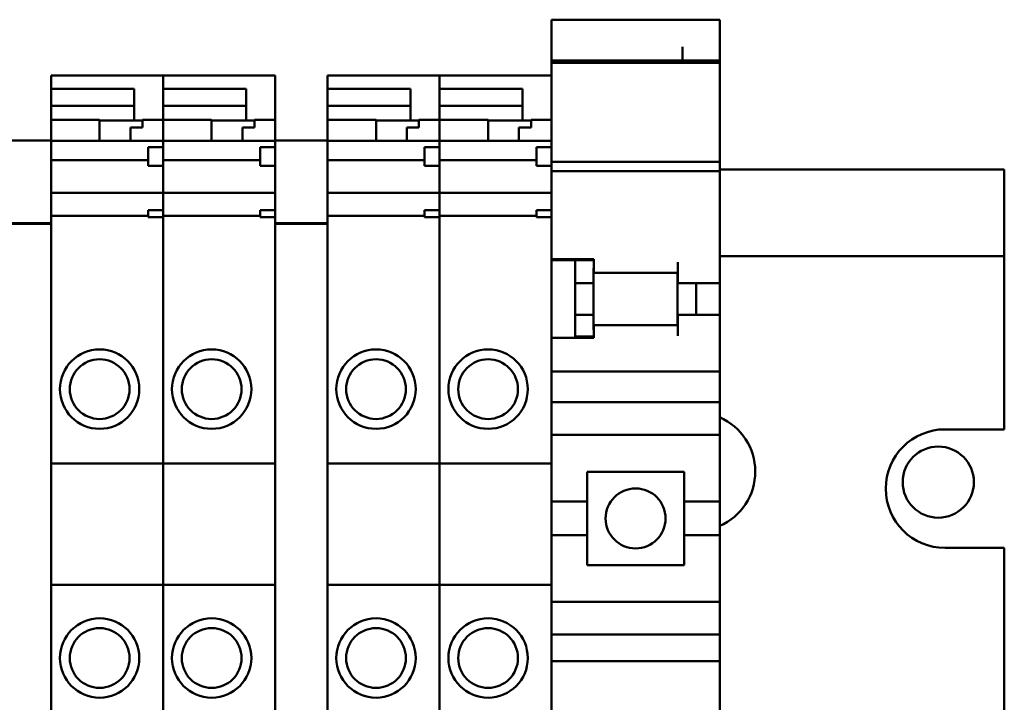
# Model space of a CAD drawing. Units: inches. Extents: x 3 to 337, y 7 to 213.
# Drawn here: x 289 to 291, y 143 to 145 of the extents above; entities that cross this region are included whole.
import ezdxf

# ---------------------------------------------------------------- set-up
doc = ezdxf.new("R2010")
doc.units = ezdxf.units.IN
doc.header["$LTSCALE"] = 20
doc.header["$MEASUREMENT"] = 0
doc.layers.add('Visible (ANSI)', color=7, linetype='Continuous', lineweight=50)

msp = doc.modelspace()

# ---------------------------------------------------------------- linework, layer by layer
at = {"layer": 'Visible (ANSI)'}
for p, q in [((290.4627, 144.656), (290.4627, 144.6663)), ((290.817, 144.6663), (290.4627, 144.6663)), ((290.4627, 144.656), (290.4627, 144.6091)), ((290.817, 144.6663), (290.817, 144.656)), ((290.817, 144.5803), (290.817, 144.656)), ((290.4627, 144.6091), (290.4627, 144.5959)), ((290.7383, 144.6091), (290.7383, 144.5803)), ((290.4627, 144.5849), (290.4627, 144.5959)), ((290.4627, 144.5803), (290.4627, 144.5849)), ((290.4627, 144.5803), (290.4627, 144.5802)), ((290.817, 144.5803), (290.4627, 144.5803)), ((290.4627, 144.5802), (290.4627, 144.5753)), ((290.817, 144.5802), (290.4627, 144.5802)), ((290.4627, 144.5753), (290.4627, 144.4854)), ((290.817, 144.5753), (290.4627, 144.5753)), ((290.817, 144.5802), (290.817, 144.5803)), ((290.817, 144.5753), (290.817, 144.5802)), ((290.817, 144.4854), (290.817, 144.5753)), ((289.4075, 144.5358), (289.4075, 144.5488)), ((289.6438, 144.5488), (289.4075, 144.5488)), ((289.6438, 144.5358), (289.6438, 144.5488)), ((289.88, 144.5488), (289.6438, 144.5488)), ((289.6438, 144.5488), (289.6438, 144.5358)), ((289.88, 144.5488), (289.88, 144.5358)), ((289.9902, 144.5358), (289.9902, 144.5488)), ((290.2264, 144.5488), (289.9902, 144.5488)), ((290.2264, 144.5358), (290.2264, 144.5488)), ((290.4627, 144.5488), (290.2264, 144.5488)), ((290.2264, 144.5488), (290.2264, 144.5358)), ((289.4075, 144.5358), (289.4075, 144.5208)), ((289.6438, 144.5358), (289.6438, 144.5208)), ((289.6438, 144.4591), (289.6438, 144.5358)), ((289.88, 144.4591), (289.88, 144.5358)), ((289.9902, 144.5358), (289.9902, 144.5208)), ((290.2264, 144.5358), (290.2264, 144.5208)), ((290.2264, 144.4591), (290.2264, 144.5358)), ((289.4075, 144.5208), (289.5827, 144.5208)), ((289.4075, 144.5208), (289.4075, 144.4847)), ((289.5827, 144.5208), (289.5827, 144.4591)), ((289.6438, 144.5208), (289.819, 144.5208)), ((289.819, 144.5208), (289.819, 144.4591)), ((289.9902, 144.5208), (290.1654, 144.5208)), ((289.9902, 144.5208), (289.9902, 144.4847)), ((290.1654, 144.5208), (290.1654, 144.4591)), ((290.2264, 144.5208), (290.4016, 144.5208)), ((290.4016, 144.5208), (290.4016, 144.4591)), ((289.4075, 144.4659), (289.4075, 144.4847)), ((289.5827, 144.4847), (289.4075, 144.4847)), ((289.819, 144.4847), (289.6438, 144.4847)), ((289.9902, 144.4659), (289.9902, 144.4847)), ((290.1654, 144.4847), (289.9902, 144.4847)), ((290.4016, 144.4847), (290.2264, 144.4847)), ((290.4627, 144.4709), (290.4627, 144.4854)), ((290.817, 144.4854), (290.817, 144.4709)), ((289.4075, 144.4552), (289.4075, 144.4659)), ((289.9902, 144.4552), (289.9902, 144.4659)), ((290.4627, 144.4709), (290.4627, 144.411)), ((290.817, 144.3669), (290.817, 144.4709)), ((289.5099, 144.4552), (289.4075, 144.4552)), ((289.4075, 144.4114), (289.4075, 144.4552)), ((289.5099, 144.4552), (289.5099, 144.411)), ((289.5099, 144.4535), (289.6005, 144.4535)), ((289.5827, 144.4591), (289.5827, 144.4535)), ((289.6438, 144.4552), (289.6005, 144.4552)), ((289.6005, 144.4388), (289.6005, 144.4552)), ((289.6438, 144.4552), (289.6438, 144.4591)), ((289.7461, 144.4552), (289.6438, 144.4552)), ((289.6438, 144.411), (289.6438, 144.4552)), ((289.6438, 144.4552), (289.6438, 144.411)), ((289.7461, 144.4552), (289.7461, 144.411)), ((289.7461, 144.4535), (289.8367, 144.4535)), ((289.819, 144.4591), (289.819, 144.4535)), ((289.88, 144.4552), (289.8367, 144.4552)), ((289.8367, 144.4388), (289.8367, 144.4552)), ((289.88, 144.4552), (289.88, 144.4591)), ((289.88, 144.4552), (289.88, 144.4114)), ((290.0926, 144.4552), (289.9902, 144.4552)), ((289.9902, 144.4114), (289.9902, 144.4552)), ((290.0926, 144.4552), (290.0926, 144.411)), ((290.0926, 144.4535), (290.1831, 144.4535)), ((290.1654, 144.4591), (290.1654, 144.4535)), ((290.2264, 144.4552), (290.1831, 144.4552)), ((290.1831, 144.4388), (290.1831, 144.4552)), ((290.2264, 144.4552), (290.2264, 144.4591)), ((290.3288, 144.4552), (290.2264, 144.4552)), ((290.2264, 144.411), (290.2264, 144.4552)), ((290.2264, 144.4552), (290.2264, 144.411)), ((290.3288, 144.4552), (290.3288, 144.411)), ((290.3288, 144.4535), (290.4194, 144.4535)), ((290.4016, 144.4591), (290.4016, 144.4535)), ((290.4627, 144.4552), (290.4194, 144.4552)), ((290.4194, 144.4388), (290.4194, 144.4552)), ((289.5749, 144.411), (289.5749, 144.4388)), ((289.6005, 144.4388), (289.5749, 144.4388)), ((289.8111, 144.411), (289.8111, 144.4388)), ((289.8367, 144.4388), (289.8111, 144.4388)), ((290.1575, 144.411), (290.1575, 144.4388)), ((290.1831, 144.4388), (290.1575, 144.4388)), ((290.3938, 144.411), (290.3938, 144.4388)), ((290.4194, 144.4388), (290.3938, 144.4388)), ((289.4075, 144.4114), (289.2973, 144.4114)), ((289.4075, 144.4114), (289.4075, 144.4105)), ((289.6438, 144.411), (289.4075, 144.411)), ((289.4075, 144.2372), (289.4075, 144.4105)), ((289.6438, 144.4101), (289.6438, 144.411)), ((289.88, 144.411), (289.6438, 144.411)), ((289.6438, 144.411), (289.6438, 144.4101)), ((289.6438, 144.4101), (289.6438, 144.3975)), ((289.6438, 144.3975), (289.6438, 144.4101)), ((289.88, 144.4105), (289.88, 144.4114)), ((289.9902, 144.4114), (289.88, 144.4114)), ((289.88, 144.4105), (289.88, 144.3975)), ((289.9902, 144.4114), (289.9902, 144.4105)), ((290.2264, 144.411), (289.9902, 144.411)), ((289.9902, 144.2372), (289.9902, 144.4105)), ((290.2264, 144.4101), (290.2264, 144.411)), ((290.4627, 144.411), (290.2264, 144.411)), ((290.2264, 144.411), (290.2264, 144.4101)), ((290.2264, 144.4101), (290.2264, 144.3975)), ((290.2264, 144.3975), (290.2264, 144.4101)), ((290.4627, 144.411), (290.4627, 144.4101)), ((290.4627, 144.3975), (290.4627, 144.4101)), ((289.6123, 144.3581), (289.6123, 144.3975)), ((289.6438, 144.3975), (289.6123, 144.3975)), ((289.6438, 144.3581), (289.6438, 144.3975)), ((289.8485, 144.3581), (289.8485, 144.3975)), ((289.88, 144.3975), (289.8485, 144.3975)), ((289.88, 144.3876), (289.88, 144.3975)), ((289.88, 144.3876), (289.88, 144.2648)), ((290.1949, 144.3581), (290.1949, 144.3975)), ((290.2264, 144.3975), (290.1949, 144.3975)), ((290.2264, 144.3581), (290.2264, 144.3975)), ((290.4312, 144.3581), (290.4312, 144.3975)), ((290.4627, 144.3975), (290.4312, 144.3975)), ((290.4627, 144.3581), (290.4627, 144.3975)), ((289.6123, 144.3702), (289.4075, 144.3702)), ((289.6438, 144.3581), (289.6123, 144.3581)), ((289.8485, 144.3702), (289.6438, 144.3702)), ((289.6438, 144.3581), (289.6438, 144.3319)), ((289.6438, 144.3319), (289.6438, 144.3581)), ((289.88, 144.3581), (289.8485, 144.3581)), ((290.1949, 144.3702), (289.9902, 144.3702)), ((290.2264, 144.3581), (290.1949, 144.3581)), ((290.4312, 144.3702), (290.2264, 144.3702)), ((290.2264, 144.3581), (290.2264, 144.3319)), ((290.2264, 144.3319), (290.2264, 144.3581)), ((290.4627, 144.3581), (290.4312, 144.3581)), ((290.817, 144.3669), (290.4627, 144.3669)), ((290.4627, 144.3319), (290.4627, 144.3581)), ((290.817, 144.3669), (290.817, 144.3507)), ((290.817, 144.3471), (290.4627, 144.3471)), ((290.817, 144.3471), (290.817, 144.3507)), ((291.417, 144.3505), (290.817, 144.3505)), ((290.817, 144.3471), (290.817, 144.2741)), ((291.417, 144.2075), (291.417, 144.3505)), ((289.6438, 144.327), (289.6438, 144.3319)), ((289.6438, 144.3319), (289.6438, 144.327)), ((289.6438, 144.3055), (289.6438, 144.327)), ((289.6438, 144.327), (289.6438, 144.3055)), ((290.2264, 144.327), (290.2264, 144.3319)), ((290.2264, 144.3319), (290.2264, 144.327)), ((290.2264, 144.3055), (290.2264, 144.327)), ((290.2264, 144.327), (290.2264, 144.3055)), ((290.4627, 144.3319), (290.4627, 144.327)), ((290.4627, 144.327), (290.4627, 144.3055)), ((289.6438, 144.3011), (289.4075, 144.3011)), ((289.6438, 144.3055), (289.6438, 144.3011)), ((289.6438, 144.3011), (289.6438, 144.3055)), ((289.6438, 144.3005), (289.6438, 144.3011)), ((289.88, 144.3011), (289.6438, 144.3011)), ((289.6438, 144.3011), (289.6438, 144.3005)), ((289.6438, 144.3005), (289.6438, 144.2858)), ((289.6438, 144.2858), (289.6438, 144.3005)), ((290.2264, 144.3011), (289.9902, 144.3011)), ((290.2264, 144.3055), (290.2264, 144.3011)), ((290.2264, 144.3011), (290.2264, 144.3055)), ((290.2264, 144.3005), (290.2264, 144.3011)), ((290.4627, 144.3011), (290.2264, 144.3011)), ((290.2264, 144.3011), (290.2264, 144.3005)), ((290.2264, 144.3005), (290.2264, 144.2858)), ((290.2264, 144.2858), (290.2264, 144.3005)), ((290.4627, 144.3011), (290.4627, 144.3055)), ((290.4627, 144.3011), (290.4627, 144.3005)), ((290.4627, 144.2858), (290.4627, 144.3005)), ((289.6438, 144.2755), (289.6438, 144.2858)), ((289.6438, 144.2858), (289.6438, 144.2755)), ((289.6438, 144.2755), (289.6438, 144.2648)), ((289.6438, 144.2648), (289.6438, 144.2755)), ((290.2264, 144.2755), (290.2264, 144.2858)), ((290.2264, 144.2858), (290.2264, 144.2755)), ((290.2264, 144.2755), (290.2264, 144.2648)), ((290.2264, 144.2648), (290.2264, 144.2755)), ((290.4627, 144.2858), (290.4627, 144.2755)), ((290.4627, 144.2648), (290.4627, 144.2755)), ((290.817, 144.1304), (290.817, 144.2741)), ((289.6123, 144.2501), (289.6123, 144.2648)), ((289.6438, 144.2648), (289.6123, 144.2648)), ((289.6438, 144.2501), (289.6438, 144.2648)), ((289.8485, 144.2501), (289.8485, 144.2648)), ((289.88, 144.2648), (289.8485, 144.2648)), ((289.88, 144.255), (289.88, 144.2648)), ((289.88, 144.255), (289.88, 144.2372)), ((290.1949, 144.2501), (290.1949, 144.2648)), ((290.2264, 144.2648), (290.1949, 144.2648)), ((290.2264, 144.2501), (290.2264, 144.2648)), ((290.4312, 144.2501), (290.4312, 144.2648)), ((290.4627, 144.2648), (290.4312, 144.2648)), ((290.4627, 144.2501), (290.4627, 144.2648)), ((289.4075, 144.2372), (289.2973, 144.2372)), ((289.4075, 144.236), (289.2973, 144.236)), ((289.6123, 144.2524), (289.4075, 144.2524)), ((289.4075, 144.236), (289.4075, 144.2372)), ((289.4075, 144.236), (289.4075, 144.2262)), ((289.6438, 144.2501), (289.6123, 144.2501)), ((289.8485, 144.2524), (289.6438, 144.2524)), ((289.6438, 144.2501), (289.6438, 144.2368)), ((289.6438, 144.2368), (289.6438, 144.2501)), ((289.6438, 144.2258), (289.6438, 144.2368)), ((289.6438, 144.2368), (289.6438, 144.2258)), ((289.88, 144.2501), (289.8485, 144.2501)), ((289.88, 144.2372), (289.88, 144.236)), ((289.9902, 144.2372), (289.88, 144.2372)), ((289.88, 144.2262), (289.88, 144.236)), ((289.9902, 144.236), (289.88, 144.236)), ((290.1949, 144.2524), (289.9902, 144.2524)), ((289.9902, 144.236), (289.9902, 144.2372)), ((289.9902, 144.236), (289.9902, 144.2262)), ((290.2264, 144.2501), (290.1949, 144.2501)), ((290.4312, 144.2524), (290.2264, 144.2524)), ((290.2264, 144.2501), (290.2264, 144.2368)), ((290.2264, 144.2368), (290.2264, 144.2501)), ((290.2264, 144.2258), (290.2264, 144.2368)), ((290.2264, 144.2368), (290.2264, 144.2258)), ((290.4627, 144.2501), (290.4312, 144.2501)), ((290.4627, 144.2368), (290.4627, 144.2501)), ((290.4627, 144.2368), (290.4627, 144.2258)), ((289.4075, 142.9754), (289.4075, 144.2262)), ((289.6438, 144.2258), (289.6438, 143.7308)), ((289.6438, 143.7308), (289.6438, 144.2258)), ((289.88, 144.2262), (289.88, 142.9754)), ((289.9902, 142.9754), (289.9902, 144.2262)), ((290.2264, 144.2258), (290.2264, 143.7308)), ((290.2264, 143.7308), (290.2264, 144.2258)), ((290.4627, 143.7308), (290.4627, 144.2258)), ((291.417, 144.2075), (291.417, 144.1675)), ((290.4627, 144.161), (290.5516, 144.161)), ((290.5516, 144.1592), (290.4627, 144.1592)), ((290.5123, 144.1592), (290.5123, 144.1108)), ((290.5516, 144.161), (290.5516, 144.1551)), ((290.5516, 144.1324), (290.5516, 144.1551)), ((290.7288, 144.1551), (290.7288, 144.1304)), ((290.817, 144.1675), (291.417, 144.1675)), ((291.417, 143.8025), (291.417, 144.1675)), ((290.5512, 144.1108), (290.5512, 144.1395)), ((290.5516, 144.1324), (290.7288, 144.1324)), ((290.7284, 144.0222), (290.7284, 144.1324)), ((290.7288, 144.1108), (290.7288, 144.1304)), ((290.817, 144.1304), (290.817, 144.1108)), ((290.5512, 144.1108), (290.5123, 144.1108)), ((290.5123, 144.1108), (290.5123, 144.0438)), ((290.5512, 144.0438), (290.5512, 144.1108)), ((290.817, 144.1108), (290.7288, 144.1108)), ((290.7674, 144.1108), (290.7674, 144.0438)), ((290.817, 144.1108), (290.817, 144.0438)), ((290.5512, 144.0438), (290.5123, 144.0438)), ((290.5123, 144.0438), (290.5123, 143.998)), ((290.5512, 144.0155), (290.5512, 144.0438)), ((290.817, 144.0438), (290.7288, 144.0438)), ((290.7288, 144.0241), (290.7288, 144.0438)), ((290.7288, 144.0241), (290.7288, 143.9995)), ((290.817, 144.0438), (290.817, 144.0241)), ((290.817, 143.9444), (290.817, 144.0241)), ((290.5516, 144.0222), (290.7288, 144.0222)), ((290.5516, 143.9995), (290.5516, 144.0222)), ((290.5516, 143.9956), (290.4627, 143.9956)), ((290.5516, 143.998), (290.5123, 143.998)), ((290.5123, 143.9956), (290.5123, 143.998)), ((290.5516, 143.9995), (290.5516, 143.9956)), ((290.817, 143.9444), (290.817, 143.9247)), ((290.817, 143.9247), (290.4627, 143.9247)), ((290.817, 143.9051), (290.817, 143.9247)), ((290.817, 143.8598), (290.817, 143.9051)), ((290.817, 143.8598), (290.4627, 143.8598)), ((290.817, 143.8598), (290.817, 143.8401)), ((290.817, 143.8027), (290.817, 143.8401)), ((290.817, 143.8027), (290.817, 143.7909)), ((291.292, 143.8025), (291.417, 143.8025)), ((290.817, 143.7909), (290.4627, 143.7909)), ((290.817, 143.7909), (290.817, 143.6501)), ((289.6438, 143.7308), (289.4075, 143.7308)), ((289.6438, 143.7308), (289.6438, 143.4749)), ((289.88, 143.7308), (289.6438, 143.7308)), ((289.6438, 143.4749), (289.6438, 143.7308)), ((290.2264, 143.7308), (289.9902, 143.7308)), ((290.2264, 143.7308), (290.2264, 143.4749)), ((290.4627, 143.7308), (290.2264, 143.7308)), ((290.2264, 143.4749), (290.2264, 143.7308)), ((290.4627, 143.4749), (290.4627, 143.7308)), ((290.5375, 143.7131), (290.5375, 143.6501)), ((290.5375, 143.7131), (290.7422, 143.7131)), ((290.7422, 143.6501), (290.7422, 143.7131)), ((290.5375, 143.6501), (290.4627, 143.6501)), ((290.5375, 143.5793), (290.5375, 143.6501)), ((290.817, 143.6501), (290.7422, 143.6501)), ((290.7422, 143.6501), (290.7422, 143.5793)), ((290.817, 143.5793), (290.817, 143.6501)), ((290.5375, 143.5793), (290.4627, 143.5793)), ((290.5375, 143.5793), (290.5375, 143.5163)), ((290.817, 143.5793), (290.7422, 143.5793)), ((290.7422, 143.5163), (290.7422, 143.5793)), ((290.817, 143.5793), (290.817, 143.4385)), ((291.417, 143.5525), (291.292, 143.5525)), ((291.417, 143.1875), (291.417, 143.5525)), ((290.7422, 143.5163), (290.5375, 143.5163)), ((289.6438, 143.4749), (289.4075, 143.4749)), ((289.6438, 143.4749), (289.6438, 142.976)), ((289.88, 143.4749), (289.6438, 143.4749)), ((289.6438, 142.976), (289.6438, 143.4749)), ((290.2264, 143.4749), (289.9902, 143.4749)), ((290.2264, 143.4749), (290.2264, 142.976)), ((290.4627, 143.4749), (290.2264, 143.4749)), ((290.2264, 142.976), (290.2264, 143.4749)), ((290.4627, 142.976), (290.4627, 143.4749)), ((290.817, 143.4385), (290.4627, 143.4385)), ((290.817, 143.4385), (290.817, 143.4267)), ((290.817, 143.3893), (290.817, 143.4267)), ((290.817, 143.3893), (290.817, 143.3696)), ((290.817, 143.3696), (290.4627, 143.3696)), ((290.817, 143.3332), (290.817, 143.3696)), ((290.817, 143.3135), (290.817, 143.3332)), ((290.817, 143.3135), (290.4627, 143.3135)), ((290.817, 143.3135), (290.817, 143.2938)), ((290.817, 143.1993), (290.817, 143.2938))]:
    msp.add_line(p, q, dxfattribs=at)
for centre, radius in [((289.5099, 143.8873), 0.0837), ((289.7461, 143.8873), 0.0837), ((290.0926, 143.8873), 0.0837), ((290.3288, 143.8873), 0.0837), ((289.5099, 143.8873), 0.063), ((289.7461, 143.8873), 0.063), ((290.0926, 143.8873), 0.063), ((290.3288, 143.8873), 0.063), ((291.2778, 143.6912), 0.075), ((290.6398, 143.6147), 0.0632), ((289.5099, 143.3203), 0.0837), ((289.7461, 143.3203), 0.0837), ((290.0926, 143.3203), 0.0837), ((290.3288, 143.3203), 0.0837), ((289.5099, 143.3203), 0.063), ((289.7461, 143.3203), 0.063), ((290.0926, 143.3203), 0.063), ((290.3288, 143.3203), 0.063)]:
    msp.add_circle(centre, radius, dxfattribs=at)
for centre, radius, start, end in [((290.5709, 144.1395), 0.0197, 168.5217, 180), ((290.5709, 144.0155), 0.0197, 180, 191.4783), ((290.767, 143.7134), 0.125, 293.5782, 66.4218), ((291.292, 143.6775), 0.125, 90, 270)]:
    msp.add_arc(centre, radius, start, end, dxfattribs=at)

doc.saveas('drawing.dxf')
